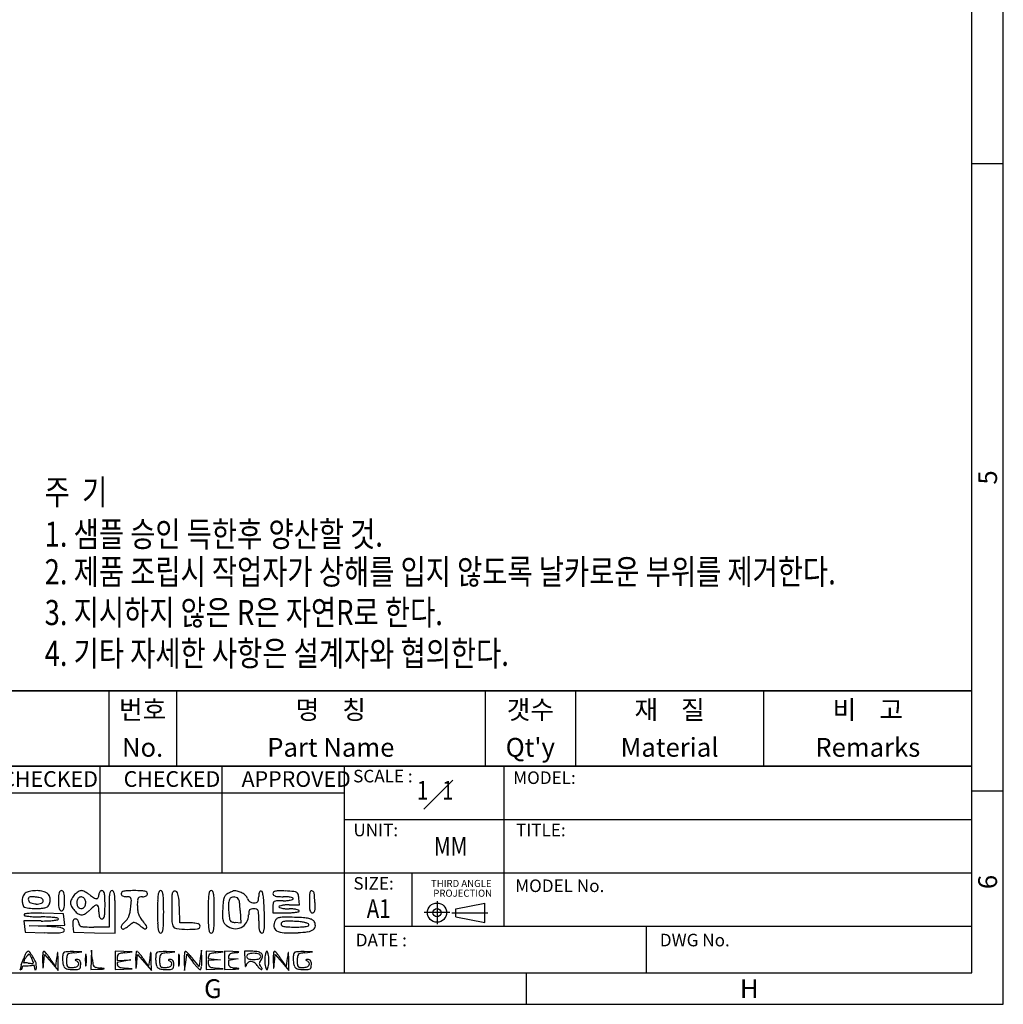
# Model space of a CAD drawing. Extents: x 0 to 781, y 0 to 539.
# Drawn here: x 624 to 781, y 0 to 157 of the extents above; entities that cross this region are included whole.
import ezdxf
from ezdxf.enums import TextEntityAlignment as Align

# ---------------------------------------------------------------- set-up
doc = ezdxf.new("R2010")
doc.units = 0
doc.header["$LTSCALE"] = 8
doc.header["$MEASUREMENT"] = 0
doc.linetypes.add('AUSGEZOGEN', pattern=[0])
doc.linetypes.add('CENTER2', pattern=[1.125, 0.75, -0.125, 0.125, -0.125])
doc.layers.get('0').update_dxf_attribs({"linetype": 'CONTINUOUS'})
doc.styles.get("Standard").update_dxf_attribs({"font": 'BareunDotum1.ttf', "width": 0.8})
doc.styles.add('style1', font='gulim.ttc')

msp = doc.modelspace()

# ---------------------------------------------------------------- linework, layer by layer
at = {"color": 3}
for p, q in [((781, 0), (781, 539)), ((776, 5), (776, 534)), ((781, 134), (776, 134)), ((598, 49.97), (776, 49.97)), ((776, 37.97), (598, 37.97)), ((781, 34), (776, 34)), ((5, 5), (776, 5)), ((705, 0), (705, 5)), ((0, 0), (781, 0))]:
    msp.add_line(p, q, dxfattribs=at)
at = {"color": 5}
for p, q in [((776, 49.97), (598, 49.97)), ((638.4, 49.97), (638.4, 37.97)), ((649.2, 49.97), (649.2, 37.97)), ((698.4, 49.97), (698.4, 37.97)), ((712.8, 49.97), (712.8, 37.97)), ((742.8, 49.97), (742.8, 37.97)), ((637, 37.97), (637, 20.97)), ((656.5, 20.97), (656.5, 37.97)), ((701.42, 12.47), (701.42, 37.97)), ((598, 33.72), (676, 33.72)), ((676, 29.47), (776, 29.47)), ((598, 20.97), (776, 20.97)), ((686.73, 20.97), (686.73, 12.47)), ((676, 12.47), (776, 12.47)), ((724.12, 5), (724.12, 12.47))]:
    msp.add_line(p, q, dxfattribs=at)
at = {"color": 3, "linetype": 'AUSGEZOGEN'}
for p, q in [((598.5, 37.97), (776, 37.97)), ((676, 5), (676, 37.97))]:
    msp.add_line(p, q, dxfattribs=at)
for p, q in [((688.64, 31.13), (693.25, 35.74)), ((667.17, 15.87), (668.81, 15.87)), ((668.81, 15.87), (668.71, 16.92)), ((693.75, 15.24), (698.33, 16.13)), ((698.33, 13.06), (698.33, 16.13)), ((631.19, 14.42), (628.05, 14.51)), ((631.29, 13.53), (631.19, 14.42)), ((638.45, 15.22), (638.45, 12.32)), ((639.42, 11.33), (639.42, 14.73)), ((649.76, 12.97), (649.67, 15.44)), ((659.35, 14.96), (659.44, 12.92)), ((664.57, 15.55), (664.57, 14.58)), ((664.57, 14.58), (666.67, 14.58)), ((693.75, 13.95), (693.75, 15.24)), ((627.62, 13.29), (624.86, 13.29)), ((624.86, 13.29), (624.96, 12.4)), ((625.71, 12.51), (628.55, 12.58)), ((628.55, 12.58), (631.4, 12.64)), ((631.4, 12.64), (631.29, 13.53)), ((632.7, 12.56), (632.8, 11.51)), ((651.36, 12.97), (649.76, 12.97)), ((659.44, 12.92), (658.54, 13.02)), ((693.75, 13.95), (698.33, 13.06)), ((624.96, 12.4), (625.06, 11.51)), ((625.06, 11.51), (628.21, 11.42)), ((628.53, 12.4), (625.71, 12.51)), ((632.8, 11.51), (636.11, 11.42)), ((638.45, 12.32), (636.03, 12.32)), ((636.11, 11.42), (639.42, 11.33)), ((628.04, 6.66), (628.17, 7.94)), ((628.17, 7.94), (629.27, 6.66)), ((634.09, 8.34), (632.78, 8.4)), ((632.88, 8.21), (634.09, 8.34)), ((635.66, 8.61), (635.6, 7.08)), ((635.78, 7.26), (635.66, 8.61)), ((640.79, 8.4), (639.42, 8.45)), ((639.42, 8.45), (639.42, 7)), ((642.16, 8.34), (640.79, 8.4)), ((640.95, 8.21), (642.16, 8.34)), ((642.88, 6.66), (643.01, 7.94)), ((643.01, 7.94), (644.1, 6.66)), ((648.93, 8.34), (647.61, 8.4)), ((647.72, 8.21), (648.93, 8.34)), ((650.67, 6.68), (650.87, 7.97)), ((650.87, 7.97), (651.79, 6.76)), ((653.19, 8.61), (653, 7.32)), ((653.24, 7.08), (653.19, 8.61)), ((655.3, 8.4), (653.93, 8.45)), ((653.93, 8.45), (653.93, 7)), ((656.67, 8.34), (655.3, 8.4)), ((655.46, 8.21), (656.67, 8.34)), ((658.2, 8.4), (656.83, 8.45)), ((656.83, 8.45), (656.83, 7)), ((661.36, 8.45), (660.06, 8.45)), ((660.06, 8.45), (660.1, 6.92)), ((664.81, 6.66), (664.94, 7.94)), ((664.94, 7.94), (666.04, 6.66)), ((670.86, 8.34), (669.55, 8.4)), ((669.65, 8.21), (670.86, 8.34)), ((624.92, 7.24), (624.92, 7.24)), ((629.9, 6.07), (629.09, 7.26)), ((629.27, 6.66), (630.36, 5.39)), ((630.1, 7.34), (629.9, 6.07)), ((630.36, 5.39), (630.33, 7)), ((635.6, 7.08), (635.55, 5.55)), ((639.42, 7), (639.42, 5.55)), ((644.74, 6.07), (643.93, 7.26)), ((644.1, 6.66), (645.2, 5.39)), ((644.93, 7.34), (644.74, 6.07)), ((645.2, 5.39), (645.16, 7)), ((650.43, 6.92), (650.47, 5.39)), ((650.47, 5.39), (650.67, 6.68)), ((652.8, 6.03), (651.83, 7.24)), ((653, 7.32), (652.8, 6.03)), ((653.93, 7), (653.93, 5.55)), ((656.83, 7), (656.83, 5.55)), ((666.67, 6.07), (665.86, 7.26)), ((666.04, 6.66), (667.13, 5.39)), ((666.87, 7.34), (666.67, 6.07)), ((667.13, 5.39), (667.1, 7)), ((624.69, 6.14), (624.69, 6.14)), ((635.55, 5.55), (636.76, 5.6)), ((639.42, 5.55), (640.79, 5.6)), ((640.79, 5.6), (642.16, 5.66)), ((642.16, 5.66), (640.95, 5.78)), ((653.93, 5.55), (655.3, 5.6)), ((655.3, 5.6), (656.67, 5.66)), ((656.67, 5.66), (655.46, 5.78)), ((656.83, 5.55), (658.2, 5.6))]:
    msp.add_line(p, q)
at = {"color": 1, "linetype": 'CENTER2'}
for p, q in [((690.73, 16.47), (690.73, 12.77)), ((692.76, 14.62), (688.69, 14.62)), ((693.12, 14.59), (698.85, 14.59))]:
    msp.add_line(p, q, dxfattribs=at)
at = {"linetype": 'ByBlock'}
for p, q in [((624.46, 6.28), (624.29, 5.51)), ((624.46, 6.28), (624.89, 7.34)), ((624.85, 6.58), (625.03, 7.23)), ((626.38, 6.75), (626.39, 6.68)), ((626.89, 5.81), (626.83, 6.38)), ((639.74, 7), (641.93, 7.11)), ((641.93, 7.11), (639.75, 6.67)), ((656.21, 7.07), (654.25, 7)), ((654.26, 7.32), (656.21, 7.07)), ((659.04, 7.26), (657.48, 7)), ((657.49, 7.31), (659.04, 7.26)), ((624.29, 5.51), (624.32, 5.64)), ((624.29, 5.51), (624.56, 5.61)), ((624.56, 5.61), (624.69, 6.14)), ((626.47, 6.27), (626.62, 5.5)), ((626.62, 5.5), (626.86, 5.56)), ((626.86, 5.56), (626.89, 5.81))]:
    msp.add_line(p, q, dxfattribs=at)
for radius in [1.53, 0.647]:
    msp.add_circle((690.73, 14.62), radius)
for centre, radius, start, end in [((625.79, 16.78), 1.16, 144.0356, 161.2688), ((625.75, 16.81), 1.11, 126.1749, 144.0355), ((626.11, 16.33), 1.71, 101.838, 126.175), ((626.85, 12.76), 5.35, 91.4464, 101.838), ((626.86, 12.6), 5.52, 81.1065, 91.4464), ((627.34, 15.68), 2.4, 61.845, 81.1066), ((627.99, 16.89), 1.02, 28.3296, 61.845), ((627.49, 16.62), 1.59, 4.2737, 28.3296), ((644.5, 16.51), 14.11, 176.776, 180), ((632.44, 17.19), 2.03, 163.3008, 176.7761), ((631.08, 17.6), 0.611, 135.3049, 163.3007), ((630.87, 17.8), 0.321, 89.9999, 135.3049), ((630.87, 17.8), 0.321, 44.6951, 90.0001), ((630.66, 17.6), 0.611, 16.6993, 44.6951), ((629.3, 17.19), 2.03, 3.2239, 16.6992), ((617.24, 16.51), 14.11, 0, 3.224), ((634.52, 15.93), 2.2, 135.0001, 145.0413), ((635.11, 15.34), 3.03, 127.9401, 134.9999), ((635.05, 15.41), 2.94, 120.7242, 127.9402), ((634.79, 15.85), 2.43, 113.122, 120.7242), ((634.05, 17.58), 0.543, 90.0001, 113.122), ((634.05, 17.51), 0.616, 68.7285, 90), ((632.99, 14.79), 3.54, 62.8963, 68.7285), ((632.68, 14.18), 4.21, 57.2113, 62.8964), ((632.52, 13.93), 4.51, 51.8114, 57.2113), ((638.72, 21.82), 5.51, 231.8113, 236.1765), ((635.65, 17.48), 1.18, 347.9451, 360), ((637.71, 17.48), 0.871, 163.4556, 180), ((637.51, 17.54), 0.662, 143.1302, 163.4557), ((637.39, 17.63), 0.518, 119.8022, 143.1301), ((637.32, 17.75), 0.374, 90, 119.8023), ((637.32, 17.83), 0.292, 35.7034, 90), ((636.83, 17.48), 0.896, 12.0948, 35.7034), ((634.17, 16.91), 3.62, 1.9376, 12.0947), ((644.15, 16.63), 5.69, 170.5377, 178.6371), ((639.85, 17.34), 1.32, 151.2156, 170.5378), ((638.93, 17.85), 0.278, 90, 151.2156), ((638.93, 17.85), 0.273, 24.6382, 90), ((637.57, 17.23), 1.77, 8.1035, 24.6382), ((631.8, 16.41), 7.6, 1.1046, 8.1035), ((640.68, 17.64), 0.298, 127.7475, 180), ((640.76, 17.64), 0.376, 180, 212.6421), ((640.84, 17.69), 0.469, 212.6421, 240.2761), ((641, 17.24), 0.812, 102.9946, 127.7476), ((641.01, 18), 0.819, 240.276, 260.1622), ((641.53, 14.93), 3.17, 92.1589, 102.9946), ((642.48, -10.34), 28.46, 90.0001, 92.1589), ((642.48, -10.34), 28.46, 87.8411, 89.9999), ((643.43, 14.93), 3.17, 77.0054, 87.8411), ((643.96, 17.96), 0.779, 280.8002, 300.9638), ((643.96, 17.24), 0.812, 52.2524, 77.0054), ((644.12, 17.69), 0.473, 300.9638, 327.9923), ((644.28, 17.64), 0.298, 0, 52.2525), ((644.2, 17.64), 0.377, 327.9924, 0), ((653.76, 16.41), 7.56, 171.8699, 178.8906), ((648.02, 17.23), 1.76, 155.2768, 171.8699), ((646.67, 17.85), 0.273, 90, 155.2767), ((646.67, 17.85), 0.273, 24.7233, 90), ((645.33, 17.23), 1.76, 8.1301, 24.7232), ((639.58, 16.41), 7.56, 1.1094, 8.1301), ((751.96, 14.88), 103.51, 178.5548, 179.725), ((649.12, 17.47), 0.632, 135, 178.5549), ((648.95, 17.64), 0.395, 75.3156, 135), ((648.93, 17.58), 0.46, 21.9991, 75.3156), ((646.49, 16.59), 3.09, 5.8661, 21.9991), ((661.83, 16.41), 7.56, 171.8699, 178.8906), ((656.08, 17.23), 1.76, 155.2768, 171.8699), ((654.74, 17.85), 0.273, 90, 155.2767), ((654.74, 17.85), 0.273, 24.7233, 90), ((653.39, 17.23), 1.76, 8.1301, 24.7232), ((647.65, 16.41), 7.56, 1.1094, 8.1301), ((657.71, 16.69), 0.98, 133.3012, 160.0666), ((658.32, 16.05), 1.86, 116.755, 133.3012), ((662.45, 7.84), 11.05, 113.0917, 116.7551), ((658.55, 17), 1.1, 93.1295, 113.0916), ((658.55, 17.01), 1.08, 72.9632, 93.1295), ((655.77, 7.93), 10.58, 69.1833, 72.9631), ((658.95, 16.3), 1.62, 56.3923, 69.1832), ((658.62, 15.82), 2.21, 46.2376, 56.3923), ((658.74, 15.94), 2.04, 35.7566, 46.2376), ((666.2, 17.19), 3.88, 173.6903, 180), ((663.23, 17.51), 0.894, 154.9027, 173.6904), ((662.69, 17.76), 0.303, 118.5536, 154.9027), ((662.65, 17.84), 0.216, 71.6524, 118.5535), ((662.63, 17.77), 0.294, 14.195, 71.6525), ((656.4, 16.19), 6.72, 8.2525, 14.195), ((664.9, 17.66), 0.326, 131.8467, 180), ((664.92, 17.66), 0.35, 180, 222.9058), ((665.08, 17.81), 0.567, 222.9057, 252.8004), ((665.08, 17.45), 0.599, 101.3099, 131.8467), ((665.49, 15.43), 2.66, 89.2877, 101.3099), ((665.14, -12.35), 30.44, 87.2728, 89.2877), ((664.42, -27.41), 45.53, 85.6005, 87.2728), ((667.83, 16.85), 1.13, 61.6073, 85.6005), ((668.15, 17.44), 0.456, 15.0018, 61.6073), ((664.76, 16.54), 3.97, 5.5073, 15.0018), ((685.79, 16.38), 15.41, 174.5679, 179.9999), ((670.74, 17.81), 0.29, 81.6373, 174.5679), ((670.72, 17.69), 0.415, 8.3926, 81.6373), ((654.18, 15.25), 17.13, 3.345, 8.3926), ((626.07, 16.69), 1.45, 161.2688, 176.4946), ((627.15, 16.62), 2.54, 176.4946, 186.4923), ((627.55, 16.67), 2.94, 186.4923, 197.6475), ((625.21, 15.92), 0.481, 197.6475, 240.1219), ((626.36, 16.76), 0.774, 168.7394, 190.9006), ((626.18, 16.73), 0.59, 190.9007, 248.9268), ((625.83, 16.87), 0.225, 113.2801, 168.7395), ((626.03, 16.4), 0.74, 88.5222, 113.2801), ((626.96, 18.74), 2.74, 248.9268, 267.5329), ((625.74, 5.03), 12.11, 85.2983, 88.5222), ((626.27, 11.47), 5.64, 79.627, 85.2983), ((626.94, 18.36), 2.37, 267.5328, 287.9266), ((627.01, 15.52), 1.53, 64.6725, 79.627), ((627.38, 16.3), 0.669, 40.4181, 64.6726), ((627.54, 16.51), 0.426, 287.9265, 360), ((627.63, 16.51), 0.338, 0, 40.418), ((627.91, 16.45), 1.15, 309.6901, 340.6863), ((627.43, 16.62), 1.65, 340.6863, 4.2736), ((644.5, 16.51), 14.11, 180, 183.224), ((632.44, 15.83), 2.03, 183.2239, 196.6992), ((629.3, 15.83), 2.03, 343.3008, 356.7761), ((617.24, 16.51), 14.11, 356.776, 360), ((633.28, 16.19), 0.959, 162.1701, 180), ((633.56, 16.19), 1.24, 180, 209.0642), ((634.74, 15.72), 2.49, 153.4349, 162.1701), ((635, 15.59), 2.79, 145.0412, 153.435), ((634.78, 16.17), 1.47, 159.0064, 180.7652), ((634.39, 16.17), 1.07, 180.7653, 208.2633), ((634.06, 16.45), 0.692, 117.8215, 159.0064), ((633.99, 16.57), 0.552, 69.0459, 117.8215), ((633.91, 16.36), 0.782, 29.902, 69.0459), ((633.62, 16.19), 1.12, 0, 29.9019), ((633.85, 16.03), 0.87, 328.0439, 347.5822), ((633.14, 16.19), 1.59, 347.5822, 0), ((642.44, 8.04), 9.93, 129.3671, 135), ((638.21, 21.05), 4.6, 236.1765, 241.1792), ((637.88, 20.45), 3.91, 241.1792, 246.1297), ((636.43, 15.36), 0.464, 77.2212, 129.3672), ((636.48, 17.3), 0.462, 246.1297, 269.9999), ((636.48, 17.04), 0.208, 269.9999, 310.2439), ((636.46, 15.51), 0.314, 8.6461, 77.2213), ((636.3, 17.26), 0.494, 310.244, 331.3596), ((636.05, 17.4), 0.772, 331.3595, 347.9451), ((603.34, 15.87), 34.47, 360, 1.9377), ((603.34, 15.87), 34.47, 358.0623, 0), ((703.15, 15.22), 64.7, 178.6372, 179.9999), ((544.72, 14.73), 94.7, 360, 1.1046), ((641.23, 19.26), 2.1, 260.1621, 269.9999), ((641.23, 14.64), 2.52, 78.5218, 90), ((641.67, 16.82), 0.29, 22.3167, 78.5218), ((607.39, 18.8), 34.69, 354.5115, 356.2938), ((641.17, 16.62), 0.839, 356.2938, 22.3168), ((659.07, 15.73), 16.11, 176.9876, 180), ((648.93, 15.73), 5.96, 180, 187.0884), ((643.8, 16.54), 0.812, 150.5252, 176.9876), ((643.4, 16.76), 0.354, 103.2773, 150.5252), ((643.77, 15.19), 1.97, 90, 103.2773), ((643.77, 18.95), 1.8, 270, 280.8002), ((740.14, 14.74), 93.95, 178.8905, 180), ((553.21, 14.74), 93.95, 360, 1.1095), ((626.82, 14.57), 22.87, 2.1807, 5.8661), ((748.2, 14.74), 93.95, 178.8905, 180), ((561.27, 14.74), 93.95, 360, 1.1095), ((685.14, 13.87), 28.6, 174.8952, 177.3095), ((659.05, 16.2), 2.4, 160.0665, 174.8953), ((659.39, 15.99), 1.89, 157.6932, 179.4934), ((675.58, 15.85), 18.08, 179.4933, 183.6379), ((658.2, 16.48), 0.601, 111.7649, 157.6933), ((658.37, 16.04), 1.07, 81.918, 111.7649), ((658.38, 16.08), 1.03, 58.4057, 81.918), ((658.63, 16.48), 0.557, 21.035, 58.4057), ((657.36, 15.99), 1.92, 4.7197, 21.0351), ((625.25, 13.34), 34.14, 2.7132, 4.7197), ((659.6, 16.56), 0.98, 17.6089, 35.7565), ((661.51, 17.16), 1.02, 197.6088, 215.5162), ((661.36, 17.06), 0.835, 215.5162, 236.3069), ((661.41, 17.13), 0.923, 236.3069, 255.9259), ((661.53, 17.63), 1.44, 255.9259, 270), ((661.53, 18.22), 2.03, 270, 281.7795), ((661.87, 16.61), 0.39, 281.7796, 321.7282), ((661.74, 16.71), 0.546, 321.7281, 353.5092), ((657.58, 17.19), 4.73, 353.5092, 360), ((651.38, 15.46), 11.79, 3.264, 8.2525), ((611.29, 13.18), 51.94, 1.6053, 3.2639), ((668.38, 15.55), 3.81, 171.1351, 180), ((664.97, 16.08), 0.358, 120.9637, 171.1351), ((665.18, 15.73), 0.769, 92.2279, 120.9638), ((665.49, 19.11), 1.93, 252.8005, 266.8515), ((666.19, -10.03), 26.55, 90, 92.228), ((666.19, 31.85), 14.69, 266.8515, 270), ((666.65, 12.57), 3.26, 101.172, 108.2353), ((666.88, 11.44), 4.41, 94.2606, 101.172), ((666.19, 8.94), 8.22, 85.6849, 89.9999), ((666.19, 24.73), 8.22, 270.0001, 274.3151), ((667.17, 7.44), 8.43, 90, 94.2607), ((666.48, 12.84), 4.31, 78.6901, 85.6849), ((666.48, 20.83), 4.31, 274.3151, 281.3099), ((666.71, 13.97), 3.16, 71.4849, 78.6901), ((666.71, 19.7), 3.16, 281.3099, 288.5151), ((667.67, 16.84), 0.133, 0.0001, 71.485), ((667.67, 16.84), 0.133, 288.515, 359.9999), ((690.32, 16.38), 19.94, 179.9999, 182.6391), ((652.51, 15.15), 18.81, 0.7013, 3.345), ((625.05, 14.27), 0.147, 98.4484, 180), ((625.05, 14.27), 0.146, 180, 258.6841), ((625.5, 16.43), 1.07, 240.1219, 264.2758), ((626.47, 4.67), 9.85, 94.3987, 98.4484), ((627.89, 40.23), 24.99, 264.2757, 266.7249), ((626.71, 1.67), 12.86, 90.0356, 94.3987), ((626.97, 24.11), 8.84, 266.7249, 271.3402), ((626.73, -30.5), 45.02, 88.3185, 90.0356), ((627.03, 21.47), 6.2, 271.3402, 277.3647), ((627.21, 20.08), 4.79, 277.3647, 283.7737), ((628.18, 16.12), 0.722, 283.7736, 309.6902), ((631.08, 15.43), 0.611, 196.6993, 224.6951), ((630.87, 15.22), 0.321, 224.6951, 270.0001), ((630.87, 15.22), 0.321, 269.9999, 315.3049), ((630.66, 15.43), 0.611, 315.3049, 343.3007), ((635.44, 17.24), 3.39, 209.0642, 222.7455), ((635.38, 17.18), 3.31, 222.7454, 236.5318), ((634.11, 16.02), 0.761, 208.2634, 242.0779), ((634.11, 15.26), 1.01, 236.5319, 270), ((634.05, 15.91), 0.632, 242.078, 280.9006), ((634.11, 14.85), 0.592, 269.9999, 294.5327), ((634.06, 15.89), 0.615, 280.9007, 305.0362), ((633.06, 17.13), 3.11, 294.5326, 301.7152), ((634.03, 15.92), 0.655, 305.0361, 328.0438), ((632.71, 17.72), 3.79, 301.7151, 308.5727), ((632.49, 17.98), 4.13, 308.5727, 315), ((631.43, 14.74), 5.41, 0.0001, 8.646), ((641.92, 14.74), 5.08, 180, 185.8454), ((638.03, 14.34), 1.17, 185.8453, 203.1986), ((634.17, 14.82), 3.62, 347.9053, 358.0624), ((638.33, 15.33), 3.53, 339.1836, 349.4753), ((632.76, 16.37), 9.2, 349.4752, 354.5114), ((645.9, 15.36), 2.92, 187.0884, 199.1861), ((645.74, 15.3), 2.74, 199.1861, 211.7453), ((740.14, 14.74), 93.95, 180, 181.1095), ((553.21, 14.74), 93.95, 358.8905, 0), ((708.98, 15.08), 60.53, 179.725, 181.6519), ((748.2, 14.74), 93.95, 180, 181.1095), ((561.27, 14.74), 93.95, 358.8905, 0), ((684.26, 13.91), 27.72, 177.3095, 179.7539), ((675.46, 15.84), 17.95, 183.6379, 186.648), ((658.33, 14.26), 2.37, 329.5224, 0), ((665.04, 14.26), 4.33, 173.103, 180.0001), ((661.25, 14.71), 0.519, 140.1945, 173.1031), ((661.16, 14.79), 0.4, 100.9179, 140.1944), ((661.51, 12.97), 2.26, 90, 100.918), ((661.51, 13.61), 1.61, 73.3344, 90.0001), ((661.87, 14.81), 0.36, 22.6198, 73.3344), ((661.04, 14.46), 1.26, 1.683, 22.6198), ((621.01, 13.29), 41.31, 360, 1.683), ((565.71, 11.9), 97.54, 0.544, 1.6053), ((665.67, 15.55), 0.132, 108.2353, 180), ((665.67, 15.55), 0.133, 180.0001, 251.485), ((666.63, 18.41), 3.16, 251.4849, 258.6901), ((666.86, 19.54), 4.31, 258.6901, 265.6849), ((667.15, 23.44), 8.22, 265.6849, 269.9999), ((666.67, 29.34), 14.76, 270, 273.1778), ((667.15, 7.01), 8.22, 85.6849, 89.9999), ((667.1, 21.56), 6.97, 273.1778, 278.7461), ((667.45, 10.9), 4.31, 78.6901, 85.6849), ((667.27, 20.43), 5.83, 278.7462, 283.7913), ((667.67, 12.03), 3.16, 71.4849, 78.6901), ((668.63, 14.9), 0.133, 283.7912, 0), ((668.63, 14.9), 0.133, 0.0001, 71.485), ((672.71, 15.57), 2.31, 182.639, 195.5369), ((671.08, 15.12), 0.622, 195.5368, 224.4996), ((670.88, 14.92), 0.339, 224.4996, 270), ((670.88, 14.93), 0.354, 269.9999, 312.5109), ((670.8, 15.02), 0.479, 312.511, 346.4115), ((669.42, 15.36), 1.89, 346.4115, 0.7013), ((626.65, 22.27), 8.3, 258.6841, 263.0495), ((626.9, 24.35), 10.4, 263.0495, 267.8293), ((627.64, 43.9), 29.96, 267.8293, 270), ((627.62, 41.83), 28.55, 270.0001, 272.2329), ((627.64, -14.1), 28.03, 87.7453, 90), ((628.29, 24.72), 11.42, 272.2329, 276.6583), ((628.3, 2.66), 11.26, 83.2901, 87.7453), ((628.37, 24.03), 10.73, 276.6583, 280.2149), ((628.39, 3.38), 10.54, 79.6953, 83.2902), ((630.25, 13.61), 0.137, 0, 79.6952), ((630.25, 13.61), 0.137, 280.2151, 0.0001), ((633.54, 13.07), 0.861, 158.9625, 180.0095), ((637.97, 13.07), 5.29, 180.0096, 185.5073), ((633.05, 13.26), 0.339, 121.0059, 158.9625), ((633.11, 13.17), 0.444, 90, 121.0059), ((633.11, 13.18), 0.428, 62.5115, 90), ((633.07, 13.12), 0.499, 38.0139, 62.5116), ((632.97, 13.04), 0.625, 16.4737, 38.014), ((632.72, 12.97), 0.894, 0.0001, 16.4737), ((634.23, 12.97), 0.617, 180, 214.1717), ((634.12, 12.89), 0.485, 214.1717, 255.0686), ((637.4, 14.07), 0.488, 203.1986, 232.6802), ((637.32, 13.97), 0.356, 232.6802, 270), ((637.32, 13.9), 0.292, 270, 324.2966), ((636.83, 14.25), 0.896, 324.2966, 347.9052), ((641.6, 12.04), 1.25, 140.3123, 162.3804), ((642.99, 10.89), 3.05, 128.9988, 140.3122), ((640.06, 14.51), 1.61, 308.9989, 326.0737), ((639.49, 14.89), 2.29, 326.0736, 339.1837), ((638.18, 16.95), 5.59, 305.0565, 308.9988), ((645.85, 7.49), 6.58, 123.7474, 128.9989), ((642.46, 12.56), 0.477, 87.9897, 123.7474), ((642.45, 12.46), 0.582, 57.079, 87.9896), ((636.58, 3.39), 11.39, 53.5233, 57.079), ((647.43, 16.35), 4.74, 211.7454, 220.0787), ((636.26, 6.94), 9.87, 34.2437, 40.0788), ((653.76, 13.07), 7.56, 181.1094, 188.1301), ((639.58, 13.07), 7.56, 351.8699, 358.8906), ((650.99, 13.41), 2.52, 181.6519, 200.9936), ((651.36, -0.82), 13.79, 86.7325, 90), ((652.03, 10.94), 2, 73.167, 86.7326), ((652.44, 12.28), 0.607, 45.0929, 73.167), ((652.64, 12.48), 0.322, 360, 45.0929), ((661.83, 13.07), 7.56, 181.1094, 188.1301), ((647.65, 13.07), 7.56, 351.8699, 358.8906), ((659.39, 14.02), 2.85, 179.7539, 192.7479), ((657.82, 13.66), 1.23, 192.7479, 215.0825), ((658.39, 14.07), 1.94, 215.0825, 231.0011), ((658.65, 14.39), 2.35, 231.0011, 261.6376), ((658.64, 13.88), 1.02, 186.648, 210.9061), ((658.18, 13.6), 0.492, 210.906, 251.3282), ((658.83, 15.51), 2.5, 251.3282, 263.4549), ((658.61, 14.1), 2.05, 295.6162, 329.5225), ((686.14, 13.29), 23.82, 180, 182.3848), ((656.61, 12.76), 6.64, 352.992, 0.5441), ((666.39, 12.53), 1.67, 151.845, 185.0663), ((665.75, 12.87), 0.951, 124.3244, 151.8451), ((665.85, 12.74), 1.11, 99.8711, 124.3245), ((666.37, 9.72), 4.18, 89.4463, 99.8711), ((666.18, 12.82), 0.317, 129.8157, 179.9999), ((666.18, 12.82), 0.312, 180, 232.3336), ((666.4, 12.56), 0.656, 100.6139, 129.8158), ((666.49, 13.23), 0.826, 232.3336, 257.6902), ((666.83, 10.25), 3, 89.3036, 100.614), ((665.76, -53.72), 67.62, 88.0786, 89.4464), ((666.43, -22.5), 35.76, 87.4617, 89.3036), ((667.25, -3.93), 17.17, 84.3792, 87.4618), ((666.49, -31.83), 45.72, 86.2615, 88.0786), ((668.34, 7.11), 6.08, 77.6901, 84.3792), ((669.08, 7.83), 5.98, 78.1211, 86.2615), ((668.85, 9.45), 3.68, 69.7235, 77.6902), ((670.03, 12.63), 0.287, 18.2848, 69.7235), ((670.15, 12.67), 0.16, 300.1465, 18.2848), ((669.88, 11.6), 2.12, 63.1564, 78.1211), ((670.47, 12.78), 0.799, 32.1652, 63.1562), ((670.07, 12.53), 1.27, 358.0274, 32.1653), ((630.7, 96.39), 85, 268.3185, 269.4678), ((626.45, -42.17), 54.62, 86.2856, 87.8186), ((629.97, 17.8), 6.41, 269.4678, 277.0805), ((629.62, 6.67), 5.67, 78.1836, 86.2855), ((630.59, 12.8), 1.37, 277.0806, 296.3112), ((630.48, 10.78), 1.47, 60.3724, 78.1836), ((631.08, 11.81), 0.271, 296.3113, 360), ((631.07, 11.81), 0.283, 0.0001, 60.3723), ((634.65, 14.88), 2.54, 255.0686, 268.6458), ((636.03, 73.3), 60.98, 268.6458, 270), ((640.75, 12.31), 0.357, 162.3804, 209.9513), ((640.67, 12.26), 0.261, 209.9513, 270), ((640.67, 12.35), 0.357, 269.9999, 295.8002), ((639.16, 15.47), 3.82, 295.8003, 300.3375), ((638.87, 15.97), 4.4, 300.3375, 305.0564), ((647.78, 18.53), 7.45, 233.5233, 240.6289), ((644.23, 12.24), 0.225, 240.6288, 328.5389), ((644.13, 12.3), 0.346, 328.5389, 34.2437), ((648.02, 12.25), 1.76, 188.1301, 204.7232), ((646.67, 11.63), 0.273, 204.7233, 270), ((646.67, 11.63), 0.273, 270, 335.2767), ((645.33, 12.25), 1.76, 335.2768, 351.8699), ((649.29, 12.76), 0.697, 200.9937, 262.6891), ((650.99, 26), 14.05, 262.6892, 269.6501), ((650.99, 25.57), 13.62, 269.6501, 276.6792), ((652.52, 12.48), 0.44, 276.6792, 0), ((656.08, 12.25), 1.76, 188.1301, 204.7232), ((654.74, 11.63), 0.273, 204.7233, 270), ((654.74, 11.63), 0.273, 270, 335.2767), ((653.39, 12.25), 1.76, 335.2768, 351.8699), ((658.61, 14.09), 2.05, 261.6376, 295.6161), ((664.99, 12.41), 2.66, 182.3849, 194.3502), ((663.09, 11.92), 0.69, 194.3502, 221.7134), ((662.81, 11.67), 0.322, 221.7134, 270), ((662.81, 11.64), 0.283, 270, 333.0959), ((661.86, 12.12), 1.35, 333.0959, 352.992), ((665.52, 12.46), 0.802, 185.0662, 242.5032), ((666.49, 14.32), 2.91, 242.5031, 267.3648), ((667.06, 15.85), 3.51, 257.6902, 268.1476), ((667.5, 36.12), 24.73, 267.3647, 272.5063), ((668.15, 49.44), 37.12, 268.1477, 270), ((668.15, 44.16), 31.84, 270, 271.9771), ((667.97, 25.29), 13.88, 272.5063, 279.0291), ((669.1, 16.65), 4.31, 271.9771, 280.6139), ((669.7, 13.45), 1.06, 280.614, 300.1464), ((669.81, 13.71), 2.16, 279.029, 304.8472), ((670.64, 12.51), 0.701, 304.8472, 358.0274), ((638.57, 2.77), 14.43, 159.0064, 161.3077), ((626.24, 7.5), 1.22, 148.8046, 159.0064), ((626.06, 7.61), 1.01, 137.0139, 148.8046), ((625.86, 7.79), 0.747, 123.5279, 137.014), ((628.21, 5.5), 3.58, 137.2452, 143.8251), ((625.57, 8.23), 0.22, 90, 123.528), ((625.57, 8.17), 0.282, 34.465, 90), ((625.69, 7.83), 0.144, 69.8923, 137.2452), ((625.64, 7.71), 0.269, 27.2567, 69.8923), ((610.46, -2.21), 18.62, 31.6984, 34.465), ((632.9, 7.38), 5.05, 173.0058, 178.63), ((632.22, 7.47), 4.36, 168.0173, 173.0059), ((628.05, 8.35), 0.0935, 89.4781, 168.0174), ((628.04, 8.26), 0.189, 44.7098, 89.478), ((623.27, 3.53), 6.91, 41.3675, 44.7097), ((623.43, 3.67), 6.7, 37.1215, 41.3676), ((845.46, -25.89), 217.92, 170.99, 171.2277), ((630.26, 8.23), 0.0196, 33.9213, 170.9899), ((630.13, 8.14), 0.172, 1.3148, 33.9212), ((77.27, -4.55), 553.18, 1.1957, 1.3149), ((635.51, 7.26), 4.47, 171.534, 179.4935), ((631.64, 7.84), 0.565, 134.9999, 171.534), ((631.45, 8.03), 0.293, 100.2685, 135.0001), ((632.33, 3.2), 5.2, 95.9919, 100.2684), ((632.22, 7.59), 0.509, 135.6189, 173.8798), ((632.38, 2.68), 5.72, 91.2443, 95.9919), ((632.27, 7.54), 0.58, 100.7796, 135.6189), ((633.79, -0.48), 8.74, 95.9716, 100.7797), ((632.44, 0.13), 8.27, 87.6425, 91.2443), ((637.51, 7.5), 2.83, 171.4012, 178.4652), ((634.74, 7.92), 0.0341, 66.8305, 171.4014), ((634.72, 7.87), 0.0848, 10.9232, 66.8304), ((632.1, 7.37), 2.75, 3.7834, 10.9231), ((640.27, 7.59), 0.503, 135.164, 173.6031), ((640.34, 7.53), 0.588, 100.7721, 135.1641), ((641.86, -0.46), 8.72, 95.9716, 100.7721), ((647.74, 7.38), 5.05, 173.0058, 178.63), ((647.06, 7.47), 4.36, 168.0173, 173.0059), ((642.88, 8.35), 0.0935, 89.4781, 168.0174), ((642.88, 8.26), 0.189, 44.7098, 89.478), ((638.11, 3.53), 6.91, 41.3675, 44.7097), ((638.26, 3.67), 6.7, 37.1215, 41.3676), ((860.3, -25.89), 217.92, 170.99, 171.2277), ((645.09, 8.23), 0.0196, 33.9213, 170.9899), ((644.97, 8.14), 0.172, 1.3148, 33.9212), ((92.11, -4.55), 553.18, 1.1957, 1.3149), ((650.35, 7.26), 4.47, 171.534, 179.4935), ((646.48, 7.84), 0.565, 134.9999, 171.534), ((646.29, 8.03), 0.293, 100.2685, 135.0001), ((647.16, 3.2), 5.2, 95.9919, 100.2684), ((647.05, 7.59), 0.509, 135.6189, 173.8798), ((647.22, 2.68), 5.72, 91.2443, 95.9919), ((647.1, 7.54), 0.58, 100.7796, 135.6189), ((648.63, -0.48), 8.74, 95.9716, 100.7797), ((647.27, 0.13), 8.27, 87.6425, 91.2443), ((652.34, 7.5), 2.83, 171.4012, 178.4652), ((649.58, 7.92), 0.0341, 66.8305, 171.4014), ((649.56, 7.87), 0.0848, 10.9232, 66.8304), ((646.94, 7.37), 2.75, 3.7834, 10.9231), ((655.5, 7.36), 5.07, 172.7046, 178.3125), ((654.84, 7.44), 4.41, 167.7523, 172.7046), ((650.62, 8.35), 0.0949, 89.9978, 167.7524), ((650.62, 8.24), 0.206, 47.7732, 89.9976), ((644.68, 1.7), 9.04, 45, 47.7732), ((645.27, 2.29), 8.21, 41.2631, 45.0001), ((654.79, 7.59), 0.503, 135.164, 173.6031), ((654.85, 7.53), 0.588, 100.7721, 135.1641), ((656.37, -0.46), 8.72, 95.9716, 100.7721), ((658.07, 7.56), 0.566, 139.286, 173.7086), ((658.06, 7.58), 0.543, 103.8607, 139.286), ((659.16, 3.11), 5.14, 97.0742, 103.8606), ((651.52, -168.97), 177.49, 87.5735, 87.8435), ((651.29, 66.5), 58.73, 277.0741, 277.6821), ((659.03, 8.12), 0.25, 60.605, 87.5736), ((659.14, 8.32), 0.0195, 277.6823, 60.6051), ((660.74, 7.64), 0.356, 142.6802, 180), ((660.84, 7.56), 0.488, 113.1986, 142.6802), ((661.11, 6.93), 1.17, 95.8453, 113.1986), ((661.51, 3.05), 5.08, 90, 95.8454), ((661.36, 4.36), 4.09, 77.3263, 90), ((661.51, 3.05), 5.08, 84.1546, 90), ((661.91, 6.93), 1.17, 66.8014, 84.1547), ((662.04, 7.37), 1, 41.2535, 77.3263), ((662.18, 7.56), 0.488, 37.3198, 66.8014), ((662.28, 7.64), 0.356, 0, 37.3198), ((662.38, 7.68), 0.543, 347.8286, 41.2535), ((666.81, 7.26), 3.52, 167.4712, 175.2004), ((665.73, 7.5), 2.41, 159.0024, 167.4712), ((663.61, 8.32), 0.134, 89.9999, 159.0023), ((663.61, 8.32), 0.134, 20.9977, 90.0001), ((661.48, 7.5), 2.41, 12.5288, 20.9976), ((660.4, 7.26), 3.52, 4.7996, 12.5288), ((669.67, 7.38), 5.05, 173.0058, 178.63), ((668.99, 7.47), 4.36, 168.0173, 173.0059), ((664.81, 8.35), 0.0935, 89.4781, 168.0174), ((664.81, 8.26), 0.189, 44.7098, 89.478), ((660.04, 3.53), 6.91, 41.3676, 44.7097), ((660.19, 3.67), 6.7, 37.1215, 41.3675), ((882.23, -25.89), 217.92, 170.99, 171.2277), ((667.02, 8.23), 0.0196, 33.9213, 170.9899), ((666.9, 8.14), 0.172, 1.3148, 33.9212), ((114.04, -4.55), 553.18, 1.1957, 1.3149), ((672.28, 7.26), 4.47, 171.534, 179.4935), ((668.41, 7.84), 0.565, 134.9999, 171.534), ((668.22, 8.03), 0.293, 100.2685, 135.0001), ((669.09, 3.2), 5.2, 95.9919, 100.2684), ((668.99, 7.59), 0.509, 135.6189, 173.8798), ((669.15, 2.68), 5.72, 91.2443, 95.9919), ((669.04, 7.54), 0.58, 100.7796, 135.6189), ((670.56, -0.48), 8.74, 95.9716, 100.7797), ((669.21, 0.13), 8.27, 87.6425, 91.2443), ((625.18, 4.82), 1.79, 89.7438, 100.7338), ((625.07, 7.34), 0.18, 161.3077, 180), ((619.29, 12.02), 7.48, 320.1419, 323.8251), ((625.18, 3.91), 2.7, 81.6504, 89.7439), ((627.51, 19.77), 13.33, 261.6504, 264.3422), ((615.14, 2.3), 12.08, 24.4954, 27.2567), ((614.86, 2.17), 12.39, 21.6579, 24.4955), ((626.21, 6.69), 0.183, 264.3423, 322.1322), ((614.73, 0.43), 13.6, 27.968, 31.6984), ((626.22, 6.68), 0.176, 322.1322, 21.6579), ((625.98, 6.4), 0.859, 360, 27.968), ((626.77, 6.4), 0.0635, 339.0021, 359.9999), ((637.76, 7.27), 9.91, 178.6301, 182.0268), ((1360.77, 32.86), 733.37, 182.02688, 182.11213), ((274.49, 42.8), 355.4, 354.0183, 354.1643), ((620.12, 1.16), 10.85, 34.1629, 37.1214), ((635.7, 7.26), 4.66, 179.4936, 187.8498), ((633.6, 6.97), 2.55, 187.8497, 200.9936), ((637.9, 6.98), 6.22, 173.8798, 180), ((639, 6.98), 7.32, 179.9999, 185.0954), ((632.21, 6.37), 0.503, 185.0954, 221.0944), ((633.1, 7.05), 0.0383, 139.3987, 236.1412), ((633.17, 6.99), 0.131, 97.4, 139.3986), ((633.47, 7.6), 0.702, 236.1411, 248.0255), ((633.48, 4.57), 2.57, 92.583, 97.4), ((632.9, 6.18), 0.822, 34.6548, 68.0255), ((633.02, 6.59), 0.65, 290.1212, 332.3315), ((633.4, 6.48), 0.651, 69.8949, 92.5829), ((633.28, 6.45), 0.354, 332.3316, 34.6548), ((633.49, 6.74), 0.379, 35.8604, 69.8949), ((633.32, 6.62), 0.588, 10.0068, 35.8603), ((631.84, 6.35), 2.1, 347.7159, 360), ((631.83, 6.35), 2.11, 0, 10.0069), ((654.31, 7.05), 19.64, 178.4651, 180.1565), ((655.83, 7.06), 21.16, 180.1564, 181.7187), ((636.56, 6.48), 1.88, 181.7187, 190.923), ((630.46, 6.93), 4.39, 351.4011, 356.5679), ((628.05, 7.1), 6.82, 0.1564, 3.7834), ((627.72, 7.1), 7.15, 356.5679, 0.1564), ((646.5, 8.23), 10.76, 185.1798, 189.4687), ((636.68, 6.59), 0.81, 189.4686, 217.9164), ((645.56, 7), 5.82, 173.6031, 180), ((645.56, 7), 5.82, 183.1984, 186.3969), ((640.27, 6.41), 0.503, 186.3969, 224.836), ((652.6, 7.27), 9.91, 178.6301, 182.0268), ((1375.61, 32.86), 733.37, 182.02688, 182.11213), ((289.33, 42.8), 355.4, 354.0183, 354.1643), ((634.95, 1.16), 10.85, 34.1629, 37.1214), ((650.54, 7.26), 4.66, 179.4936, 187.8498), ((648.44, 6.97), 2.55, 187.8497, 200.9936), ((652.73, 6.98), 6.22, 173.8798, 180), ((653.83, 6.98), 7.32, 179.9999, 185.0954), ((647.04, 6.37), 0.503, 185.0954, 221.0944), ((647.94, 7.05), 0.0383, 139.3987, 236.1412), ((648.01, 6.99), 0.131, 97.4, 139.3986), ((648.31, 7.6), 0.702, 236.1411, 248.0255), ((648.32, 4.57), 2.57, 92.583, 97.4), ((647.74, 6.18), 0.822, 34.6548, 68.0255), ((647.86, 6.59), 0.65, 290.1212, 332.3315), ((648.23, 6.48), 0.651, 69.8949, 92.5829), ((648.12, 6.45), 0.354, 332.3316, 34.6548), ((648.33, 6.74), 0.379, 35.8604, 69.8949), ((648.16, 6.62), 0.588, 10.0068, 35.8603), ((646.67, 6.35), 2.1, 347.7159, 360), ((646.66, 6.35), 2.11, 0, 10.0069), ((669.14, 7.05), 19.64, 178.4651, 180.1565), ((670.66, 7.06), 21.16, 180.1564, 181.7187), ((651.4, 6.48), 1.88, 181.7187, 190.923), ((645.3, 6.93), 4.39, 351.4011, 356.5679), ((642.88, 7.1), 6.82, 0.1564, 3.7834), ((642.55, 7.1), 7.15, 356.5679, 0.1564), ((660.33, 7.21), 9.9, 178.3124, 181.7112), ((641.44, -1.07), 13.31, 38.66, 41.2632), ((660.37, 13.32), 10.81, 217.4154, 220.5765), ((657.41, 10.78), 6.9, 220.5766, 224.9999), ((648.9, 6.67), 4.34, 351.1521, 357.7127), ((644.83, 6.83), 8.42, 357.7128, 1.7112), ((660.07, 7), 5.82, 180, 186.3969), ((660.07, 7), 5.82, 173.6031, 176.8016), ((654.79, 6.41), 0.503, 186.3969, 224.836), ((663.2, 7), 5.73, 180, 186.2914), ((663.2, 7), 5.73, 173.7086, 176.8543), ((658.07, 6.43), 0.566, 186.2914, 220.714), ((675.39, 7.36), 15.29, 181.6422, 183.7018), ((662.15, 6.5), 2.03, 183.7019, 192.8341), ((661.24, 5.93), 0.967, 134.822, 169.0979), ((660.74, 7.64), 0.356, 180, 217.3198), ((660.84, 7.72), 0.488, 217.3198, 246.8014), ((661.07, 6.1), 0.732, 92.5902, 134.8219), ((661.11, 8.35), 1.17, 246.8014, 264.1547), ((661.51, 12.24), 5.08, 264.1546, 270), ((661.08, 5.88), 0.948, 56.6464, 92.5902), ((661.51, 12.24), 5.08, 270, 275.8454), ((660.74, 5.36), 1.57, 31.9852, 56.6464), ((661.91, 8.35), 1.17, 275.8453, 293.1986), ((662.18, 7.72), 0.488, 293.1986, 322.6802), ((662.84, 6.52), 0.443, 150.9507, 180.2028), ((662.85, 6.52), 0.447, 180.2027, 209.2588), ((663.96, 5.89), 1.72, 140.3098, 150.9507), ((664, 7.16), 1.77, 209.2588, 219.6902), ((662.28, 7.64), 0.356, 322.6802, 360), ((661.62, 7.84), 1.32, 320.3098, 347.8287), ((669.93, 7), 6.65, 175.2004, 180), ((669.93, 7), 6.65, 180, 184.7996), ((666.81, 6.74), 3.52, 184.7996, 192.5288), ((660.4, 6.74), 3.52, 347.4712, 355.2004), ((657.28, 7), 6.65, 0, 4.7996), ((657.28, 7), 6.65, 355.2004, 360), ((674.53, 7.27), 9.91, 178.6301, 182.0268), ((1397.54, 32.86), 733.37, 182.02688, 182.11213), ((311.26, 42.8), 355.4, 354.0183, 354.1643), ((656.88, 1.16), 10.85, 34.1629, 37.1214), ((672.47, 7.26), 4.66, 179.4936, 187.8498), ((670.37, 6.97), 2.55, 187.8497, 200.9936), ((674.67, 6.98), 6.22, 173.8798, 180), ((675.76, 6.98), 7.32, 179.9999, 185.0954), ((668.97, 6.37), 0.503, 185.0954, 221.0944), ((669.87, 7.05), 0.0383, 139.3987, 236.1412), ((669.94, 6.99), 0.131, 97.4, 139.3986), ((670.24, 7.6), 0.702, 236.1411, 248.0255), ((670.25, 4.57), 2.57, 92.583, 97.4), ((669.67, 6.18), 0.822, 34.6548, 68.0255), ((669.79, 6.59), 0.65, 290.1212, 332.3315), ((670.17, 6.48), 0.651, 69.8949, 92.5829), ((670.05, 6.45), 0.354, 332.3316, 34.6548), ((670.26, 6.74), 0.379, 35.8604, 69.8949), ((670.09, 6.62), 0.588, 10.0068, 35.8603), ((668.6, 6.35), 2.1, 347.7159, 360), ((668.6, 6.35), 2.11, 0, 10.0069), ((625.02, 7.71), 1.6, 258.3115, 271.2526), ((624.89, 13.42), 7.31, 271.2526, 275.4476), ((624.51, 17.42), 11.33, 275.4476, 277.8894), ((625.25, 12.06), 5.92, 277.8895, 281.8602), ((628.03, 5.83), 0.131, 182.112, 215.9874), ((627.94, 5.76), 0.0151, 215.9872, 354.018), ((631.71, 6.24), 0.523, 200.9936, 231.9119), ((632.02, 6.64), 1.02, 231.9118, 250.633), ((632.31, 7.45), 1.88, 250.6329, 263.9376), ((632.14, 6.31), 0.411, 221.0944, 262.6933), ((632.64, 10.27), 4.4, 262.6932, 270), ((632.68, 10.94), 5.39, 263.9377, 270), ((632.64, 7.62), 1.75, 270, 290.1213), ((632.68, 16.15), 10.6, 270, 273.9161), ((633.35, 6.26), 0.689, 273.9161, 302.7077), ((633.53, 5.98), 0.362, 302.7077, 347.716), ((634.74, 6.13), 0.0245, 190.9233, 334.0344), ((634.25, 6.36), 0.562, 334.0341, 351.4013), ((636.49, 6.44), 0.567, 217.9163, 254.4184), ((637.44, 9.87), 4.12, 254.4184, 262.8781), ((620.34, 390.18), 384.93, 272.4437, 272.569), ((611.45, -198.17), 205.54, 82.6784, 82.8781), ((637.59, 5.72), 0.0864, 272.569, 315.2409), ((637.64, 5.67), 0.0165, 315.2411, 82.6784), ((640.34, 6.47), 0.588, 224.8359, 259.2279), ((641.86, 14.46), 8.72, 259.2279, 264.0284), ((642.87, 5.83), 0.131, 182.112, 215.9874), ((642.77, 5.76), 0.0151, 215.9872, 354.018), ((646.55, 6.24), 0.523, 200.9936, 231.9119), ((646.86, 6.64), 1.02, 231.9118, 250.633), ((647.14, 7.45), 1.88, 250.6329, 263.9376), ((646.97, 6.31), 0.411, 221.0944, 262.6933), ((647.48, 10.27), 4.4, 262.6932, 270), ((647.51, 10.94), 5.39, 263.9377, 270), ((647.48, 7.62), 1.75, 270, 290.1213), ((647.51, 16.15), 10.6, 270, 273.9161), ((648.19, 6.26), 0.689, 273.9161, 302.7077), ((648.37, 5.98), 0.362, 302.7077, 347.716), ((649.57, 6.13), 0.0245, 190.9233, 334.0344), ((649.09, 6.36), 0.562, 334.0341, 351.4013), ((657.32, 10.7), 6.78, 225, 228.6588), ((653, 5.78), 0.238, 228.6588, 269.9999), ((653, 5.66), 0.113, 270, 344.6467), ((649.92, 6.51), 3.31, 344.6469, 351.1521), ((654.85, 6.47), 0.588, 224.8359, 259.2279), ((656.37, 14.46), 8.72, 259.2279, 264.0284), ((658.06, 6.42), 0.543, 220.714, 256.1393), ((659.16, 10.89), 5.14, 256.1394, 262.9258), ((651.52, 182.97), 177.49, 272.1565, 272.4265), ((651.29, -52.5), 58.73, 82.3179, 82.9259), ((659.03, 5.88), 0.25, 272.4264, 299.395), ((659.14, 5.68), 0.0195, 299.3949, 82.3177), ((660.21, 6.06), 0.0362, 192.8341, 303.7189), ((660.16, 6.14), 0.132, 303.7188, 349.0978), ((664.26, 7.56), 2.58, 211.9852, 218.7043), ((663.81, 7.2), 2.01, 218.7044, 226.8152), ((663.49, 6.86), 1.54, 226.8153, 235.5495), ((662.76, 5.79), 0.241, 235.5496, 270), ((661.31, 4.93), 1.72, 32.0548, 39.6902), ((662.76, 5.63), 0.08, 270.0002, 332.7128), ((662.33, 5.57), 0.527, 13.6039, 32.0548), ((662.7, 5.66), 0.142, 332.7126, 13.6035), ((665.73, 6.5), 2.41, 192.5288, 200.9976), ((663.61, 5.68), 0.134, 200.9977, 270.0001), ((663.61, 5.68), 0.134, 269.9999, 339.0023), ((661.48, 6.5), 2.41, 339.0024, 347.4712), ((664.8, 5.83), 0.131, 182.112, 215.9874), ((664.7, 5.76), 0.0151, 215.9872, 354.018), ((668.48, 6.24), 0.523, 200.9936, 231.9119), ((668.79, 6.64), 1.02, 231.9118, 250.633), ((669.08, 7.45), 1.88, 250.6329, 263.9376), ((668.9, 6.31), 0.411, 221.0944, 262.6933), ((669.41, 10.27), 4.4, 262.6932, 270), ((669.45, 10.94), 5.39, 263.9377, 270), ((669.41, 7.62), 1.75, 270, 290.1213), ((669.45, 16.15), 10.6, 270, 273.9161), ((670.12, 6.26), 0.689, 273.9161, 302.7077), ((670.3, 5.98), 0.362, 302.7077, 347.716)]:
    msp.add_arc(centre, radius, start, end)

# ---------------------------------------------------------------- texts
at = {"color": 3, "style": 'style1'}
for s, p in [('5', (778.5, 84)), ('6', (778.5, 19.5))]:
    msp.add_text(s, height=3, rotation=90, dxfattribs=at).set_placement(p, align=Align.MIDDLE_CENTER)
at = {"width": 0.8}
for s, height, p in [('%%U주  기', 4, (628.19, 79.68)), ('1. 샘플 승인 득한후 양산할 것.', 4, (628.19, 72.96)), ('2. 제품 조립시 작업자가 상해를 입지 않도록 날카로운 부위를 제거한다.', 4, (628.19, 66.96)), ('3. 지시하지 않은 R은 자연R로 한다.', 4, (628.19, 60.46)), ('4. 기타 자세한 사항은 설계자와 협의한다.', 4, (628.19, 53.96)), ('1   1', 3, (687.52, 32.61)), ('MM', 3, (690.25, 23.7))]:
    msp.add_text(s, height=height, dxfattribs=at).set_placement(p)
at = {"color": 3, "style": 'style1'}
for s, p in [('번호', (643.8, 46.97)), ('명    칭', (673.8, 46.97)), ('갯수', (705.6, 46.97)), ('재    질', (727.8, 46.97)), ('비    고', (759.4, 46.97)), ('No.', (643.8, 40.97)), ('Part Name', (673.8, 40.97)), ("Qt'y", (705.6, 40.97)), ('Material', (727.8, 40.97)), ('Remarks', (759.4, 40.97)), ('G', (655, 2.5)), ('H', (740.5, 2.5))]:
    msp.add_text(s, height=3, dxfattribs=at).set_placement(p, align=Align.MIDDLE_CENTER)
for s, height, p in [('CHECKED', 2.5, (621.28, 34.67)), ('CHECKED', 2.5, (640.78, 34.67)), ('APPROVED', 2.5, (659.58, 34.67)), ('MODEL:', 2, (702.88, 35.13)), ('UNIT:', 2, (677.4, 26.79)), ('TITLE:', 2, (703.32, 26.79)), ('SIZE:', 2, (677.4, 18.29)), ('THIRD ANGLE', 1.12, (689.77, 18.71)), ('MODEL No.', 2, (703.2, 17.9)), ('PROJECTION', 1.12, (690.14, 17.15)), ('DATE :', 2, (677.78, 9.24)), ('DWG No.', 2, (726.25, 9.24))]:
    msp.add_text(s, height=height, dxfattribs=at).set_placement(p)
msp.add_text('SCALE : ', height=2, dxfattribs=at).set_placement((682.41, 34.76), align=Align.BOTTOM_CENTER)
at = {"width": 0.8}
msp.add_text('A1', height=3, dxfattribs=at).set_placement((681.43, 15.26), align=Align.MIDDLE_CENTER)

doc.saveas('drawing.dxf')
